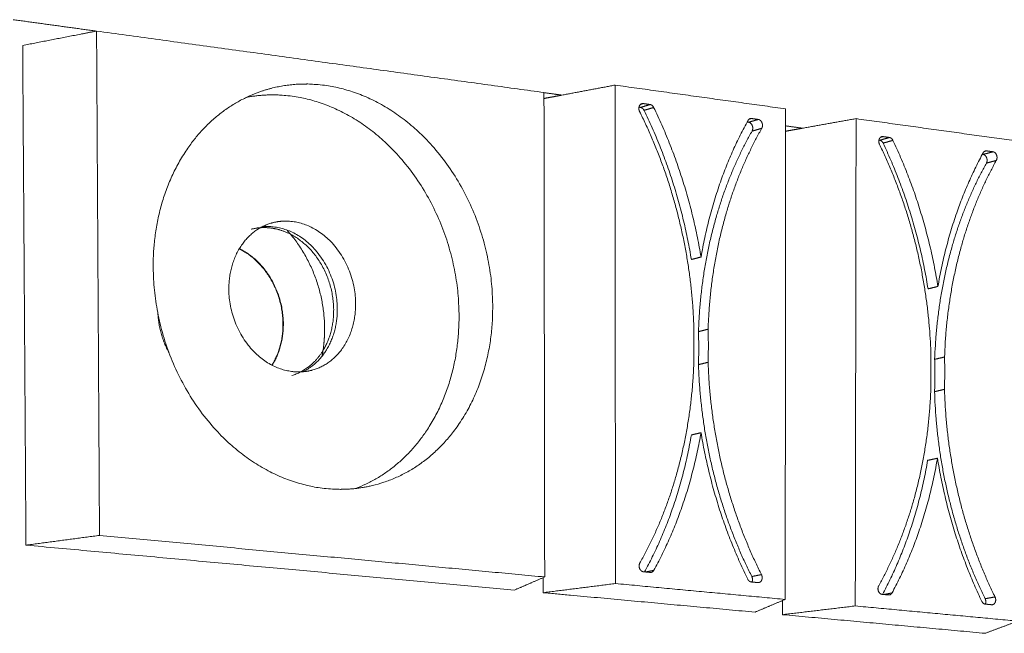
# Model space of a CAD drawing. Units: millimetres. Extents: x -14877 to 0, y 0 to 10519.
# Drawn here: x -10904 to -10499, y 9112 to 9364 of the extents above; entities that cross this region are included whole.
import ezdxf

# ---------------------------------------------------------------- set-up
doc = ezdxf.new("R2010")
doc.units = ezdxf.units.MM
doc.layers.add('Make2D$Visible$Curves', color=7, linetype='Continuous', lineweight=0, true_color=0x000000)

msp = doc.modelspace()

# ---------------------------------------------------------------- linework, layer by layer
at = {"layer": 'Make2D$Visible$Curves'}
for points, weights, degree in [([(-10906.655, 9364.475), (-10889.483, 9362.115), (-10872.435, 9359.771)], [203.977977672, 204.721781802, 205.465585932], 2), ([(-10872.577, 9359.791), (-10882.714, 9357.81), (-10892.789, 9355.842), (-10902.803, 9353.885)], [202.320679764, 202.943968964, 203.567258165, 204.190547365], 3), ([(-10872.436, 9359.819), (-10872.483, 9359.81), (-10872.53, 9359.8), (-10872.577, 9359.791)], [202.312035735, 202.314917078, 202.317798421, 202.320679764], 3), ([(-10872.436, 9359.819), (-10871.829, 9255.918), (-10871.224, 9152.532)], [202.312035735, 202.814845082, 203.317654429], 2), ([(-10688.514, 9334.535), (-10778.637, 9346.924), (-10872.436, 9359.819)], [210.565866919, 206.438951327, 202.312035735], 2), ([(-10901.453, 9148.524), (-10902.126, 9250.952), (-10902.803, 9353.885)], [205.196166059, 204.693356712, 204.190547365], 2), ([(-10681.146, 9333.478), (-10673.892, 9334.841), (-10666.607, 9336.211), (-10659.289, 9337.587)], [213.311787332, 212.84263017, 212.373473008, 211.904315846], 3), ([(-10659.289, 9337.587), (-10659.211, 9234.913), (-10659.133, 9132.74)], [211.904315846, 212.425011327, 212.945706807], 2), ([(-10589.168, 9327.837), (-10623.952, 9332.673), (-10659.289, 9337.587)], [215.274578463, 213.589447155, 211.904315846], 2), ([(-10688.514, 9334.49), (-10688.514, 9334.513), (-10688.514, 9334.535)], [210.566095637, 210.565981278, 210.565866919], 2), ([(-10688.223, 9135.455), (-10688.368, 9234.735), (-10688.514, 9334.49)], [211.571485613, 211.068790625, 210.566095637], 2), ([(-10688.512, 9334.49), (-10684.827, 9333.983), (-10681.148, 9333.477)], [213.848103225, 214.023045554, 214.197987882], 2), ([(-10688.509, 9332.093), (-10686.058, 9332.554), (-10683.604, 9333.016), (-10681.146, 9333.478)], [213.790156417, 213.630700055, 213.471243693, 213.311787332], 3), ([(-10644.9, 9329.613), (-10646.873, 9329.017), (-10648.843, 9328.423)], [212.617468488, 212.823681518, 213.029894547], 2), ([(-10647.734, 9330.003), (-10648.281, 9329.838), (-10648.827, 9329.673)], [212.482581167, 212.539710683, 212.596840198], 2), ([(-10647.734, 9330.003), (-10646.317, 9329.808), (-10644.9, 9329.613)], [212.482581167, 212.550024828, 212.617468488], 2), ([(-10644.9, 9329.613), (-10643.951, 9329.482), (-10643.427, 9328.405)], [212.617468488, 187.282525248, 212.692741159], 2), ([(-10649.455, 9328.507), (-10649.149, 9328.465), (-10648.843, 9328.423)], [213.000706188, 213.015300367, 213.029894547], 2), ([(-10626.873, 9237.966), (-10628.398, 9284.974), (-10649.197, 9326.704)], [213.93501711, 205.476778039, 212.430724544], 2), ([(-10648.843, 9328.423), (-10647.894, 9328.292), (-10647.371, 9327.217)], [213.029894547, 187.645730419, 213.105167218], 2), ([(-10643.427, 9328.405), (-10645.401, 9327.81), (-10647.371, 9327.217)], [212.692741159, 212.898954189, 213.105167218], 2), ([(-10647.371, 9327.217), (-10633.267, 9298.224), (-10627.916, 9265.901)], [213.105167218, 210.229751727, 214.33750328], 2), ([(-10643.427, 9328.405), (-10629.311, 9299.351), (-10623.957, 9266.963)], [212.692741159, 209.824436844, 213.925077221], 2), ([(-10589.175, 9320.835), (-10589.171, 9324.336), (-10589.168, 9327.837)], [215.310578588, 215.292578525, 215.274578463], 2), ([(-10623.957, 9266.963), (-10618.612, 9297.945), (-10604.647, 9323.073)], [213.925077221, 210.330251573, 214.557012858], 2), ([(-10605.015, 9322.404), (-10604.713, 9322.363), (-10604.411, 9322.321)], [215.140003973, 215.154694384, 215.169384796], 2), ([(-10604.647, 9323.073), (-10604.133, 9323.999), (-10603.201, 9323.871)], [214.557012858, 188.968214998, 214.622071416], 2), ([(-10600.423, 9323.488), (-10602.419, 9322.904), (-10604.411, 9322.321)], [214.756958737, 214.963171766, 215.169384796], 2), ([(-10603.201, 9323.871), (-10603.724, 9323.717), (-10604.246, 9323.564)], [214.622071416, 214.676100953, 214.73013049], 2), ([(-10603.201, 9323.871), (-10601.811, 9323.679), (-10600.423, 9323.488)], [214.622071416, 214.689515076, 214.756958737], 2), ([(-10582.239, 9319.882), (-10574.932, 9321.186), (-10567.593, 9322.496), (-10560.222, 9323.812)], [218.104895265, 217.635700685, 217.166506106, 216.697311527], 3), ([(-10560.222, 9323.812), (-10560.383, 9223.436), (-10560.543, 9123.54)], [216.697311527, 217.218007008, 217.738702488], 2), ([(-10493.145, 9314.485), (-10526.425, 9319.113), (-10560.222, 9323.812)], [220.067574144, 218.382442836, 216.697311527], 2), ([(-10602.982, 9318.67), (-10623.488, 9282.743), (-10625.009, 9236.277)], [215.256758094, 206.284261206, 214.627965173], 2), ([(-10598.993, 9319.83), (-10619.523, 9283.837), (-10621.05, 9237.281)], [214.844332035, 205.887561252, 214.215539114], 2), ([(-10598.993, 9319.83), (-10600.989, 9319.25), (-10602.982, 9318.67)], [214.844332035, 215.050545065, 215.256758094], 2), ([(-10589.352, 9126.229), (-10589.264, 9223.305), (-10589.175, 9320.835)], [216.315969423, 215.813274006, 215.310578588], 2), ([(-10589.174, 9318.644), (-10586.866, 9319.056), (-10584.554, 9319.468), (-10582.239, 9319.882)], [218.552055356, 218.403001992, 218.253948628, 218.104895265], 3), ([(-10589.172, 9320.835), (-10585.703, 9320.358), (-10582.239, 9319.882)], [218.666508159, 218.838708258, 219.010908356], 2), ([(-10550.834, 9314.964), (-10550.676, 9314.942), (-10550.517, 9314.921)], [217.807084066, 217.814987147, 217.822890228], 2), ([(-10546.475, 9316.059), (-10548.498, 9315.489), (-10550.517, 9314.921)], [217.410464169, 217.616677199, 217.822890228], 2), ([(-10550.517, 9314.921), (-10549.61, 9314.796), (-10549.112, 9313.746)], [217.822890228, 191.866707189, 217.898162899], 2), ([(-10549.186, 9316.432), (-10549.682, 9316.292), (-10550.178, 9316.152)], [217.275576848, 217.326162437, 217.376748025], 2), ([(-10549.186, 9316.432), (-10547.83, 9316.246), (-10546.475, 9316.059)], [217.275576848, 217.343020509, 217.410464169], 2), ([(-10545.068, 9314.882), (-10547.092, 9314.314), (-10549.112, 9313.746)], [217.48573684, 217.69194987, 217.898162899], 2), ([(-10549.112, 9313.746), (-10535.682, 9285.438), (-10530.635, 9253.847)], [217.898162899, 214.940105112, 219.130498961], 2), ([(-10546.475, 9316.059), (-10545.567, 9315.934), (-10545.068, 9314.882)], [217.410464169, 191.503502018, 217.48573684], 2), ([(-10545.068, 9314.882), (-10531.629, 9286.516), (-10526.58, 9254.863)], [217.48573684, 214.534790229, 218.718072902], 2), ([(-10529.436, 9226.502), (-10530.788, 9272.462), (-10550.592, 9313.202)], [218.728012791, 210.087013325, 217.223720225], 2), ([(-10526.58, 9254.863), (-10521.393, 9285.172), (-10507.972, 9309.782)], [218.718072902, 215.040604958, 219.350008539], 2), ([(-10503.928, 9310.2), (-10505.971, 9309.641), (-10508.01, 9309.084)], [219.549954418, 219.756167447, 219.962380477], 2), ([(-10507.972, 9309.782), (-10507.478, 9310.689), (-10506.585, 9310.566)], [219.350008539, 193.189191767, 219.415067096], 2), ([(-10506.585, 9310.566), (-10507.061, 9310.436), (-10507.535, 9310.306)], [219.415067096, 219.463006253, 219.510945409], 2), ([(-10506.585, 9310.566), (-10505.256, 9310.383), (-10503.928, 9310.2)], [219.415067096, 219.482510757, 219.549954418], 2), ([(-10506.651, 9305.517), (-10526.359, 9270.327), (-10527.921, 9224.886)], [220.049753775, 210.894496492, 219.420960854], 2), ([(-10502.567, 9306.627), (-10522.298, 9271.374), (-10523.865, 9225.847)], [219.637327716, 210.497796537, 219.008534795], 2), ([(-10508.327, 9309.127), (-10508.168, 9309.105), (-10508.01, 9309.084)], [219.946292265, 219.954336371, 219.962380477], 2), ([(-10502.567, 9306.627), (-10504.611, 9306.072), (-10506.651, 9305.517)], [219.637327716, 219.843540745, 220.049753775], 2), ([(-10794.241, 9278.059), (-10793.449, 9277.191), (-10792.689, 9276.283)], [181.989369419, 181.815446108, 181.745760366], 2), ([(-10623.957, 9266.963), (-10625.939, 9266.432), (-10627.916, 9265.901)], [213.925077221, 214.131290251, 214.33750328], 2), ([(-10526.58, 9254.863), (-10528.609, 9254.355), (-10530.635, 9253.847)], [218.718072902, 218.924285932, 219.130498961], 2), ([(-10709.58, 9246.4), (-10709.458, 9184.827), (-10759.068, 9173.002)], [210.034804213, 160.208727488, 189.670501118], 2), ([(-10842.624, 9227.533), (-10846.827, 9235.121), (-10847.23, 9243.793)], [181.477813226, 186.181872804, 206.475848691], 2), ([(-10765.982, 9171.806), (-10723.294, 9187.847), (-10723.42, 9242.668)], [186.749777097, 165.392113594, 211.519538025], 2), ([(-10626.873, 9224.351), (-10627.085, 9231.182), (-10626.873, 9237.966)], [214.004745927, 213.791886649, 213.93501711], 2), ([(-10621.05, 9237.281), (-10623.032, 9236.779), (-10625.009, 9236.277)], [214.215539114, 214.421752144, 214.627965173], 2), ([(-10621.05, 9237.281), (-10620.84, 9230.457), (-10621.052, 9223.684)], [214.215539114, 214.092594553, 214.285267932], 2), ([(-10625.009, 9236.277), (-10624.798, 9229.466), (-10625.01, 9222.706)], [214.627965173, 214.504697194, 214.697693991], 2), ([(-10779.355, 9228.485), (-10784.093, 9220.703), (-10792.099, 9218.251)], [181.20585872, 175.611339629, 188.467542921], 2), ([(-10779.356, 9228.485), (-10779.536, 9227.318), (-10779.764, 9226.168)], [200.030316905, 198.539544766, 197.172118511], 2), ([(-10649.1, 9141.196), (-10628.395, 9177.832), (-10626.873, 9224.351)], [213.375953006, 206.004374307, 214.004745927], 2), ([(-10529.467, 9213.189), (-10529.655, 9219.868), (-10529.436, 9226.502)], [218.797741608, 218.581123736, 218.728012791], 2), ([(-10527.921, 9224.886), (-10527.734, 9218.226), (-10527.952, 9211.615)], [219.420960854, 219.293934281, 219.490689671], 2), ([(-10523.865, 9225.847), (-10525.895, 9225.366), (-10527.921, 9224.886)], [219.008534795, 219.214747824, 219.420960854], 2), ([(-10523.865, 9225.847), (-10523.679, 9219.174), (-10523.898, 9212.55)], [219.008534795, 218.88183164, 219.078263613], 2), ([(-10783.891, 9220.423), (-10787.716, 9219.404), (-10791.741, 9219.845)], [188.891868098, 196.142588679, 208.533800353], 2), ([(-10621.052, 9223.684), (-10623.033, 9223.194), (-10625.01, 9222.706)], [214.285267932, 214.491480961, 214.697693991], 2), ([(-10625.01, 9222.706), (-10623.498, 9176.024), (-10603.089, 9135.623)], [214.697693991, 206.811857474, 216.201986556], 2), ([(-10621.052, 9223.684), (-10619.543, 9176.91), (-10599.117, 9136.427)], [214.285267932, 206.415157519, 215.789560498], 2), ([(-10550.925, 9131.829), (-10531.03, 9167.696), (-10529.467, 9213.189)], [218.168948687, 210.614609593, 218.797741608], 2), ([(-10523.898, 9212.55), (-10525.927, 9212.082), (-10527.952, 9211.615)], [219.078263613, 219.284476642, 219.490689671], 2), ([(-10523.898, 9212.55), (-10522.56, 9166.815), (-10503.102, 9127.266)], [219.078263613, 211.025392805, 220.582556178], 2), ([(-10527.952, 9211.615), (-10526.611, 9165.966), (-10507.167, 9126.496)], [219.490689671, 211.42209276, 220.994982237], 2), ([(-10627.915, 9193.815), (-10633.228, 9163), (-10647.181, 9137.545)], [214.707633879, 210.925535587, 214.052963417], 2), ([(-10623.963, 9194.737), (-10629.305, 9163.749), (-10643.354, 9138.179)], [214.29520782, 210.506528487, 213.663272183], 2), ([(-10623.963, 9194.737), (-10625.941, 9194.276), (-10627.915, 9193.815)], [214.29520782, 214.501420849, 214.707633879], 2), ([(-10604.75, 9134.517), (-10618.64, 9162.673), (-10623.963, 9194.737)], [215.527543882, 211.012343216, 214.29520782], 2), ([(-10526.75, 9184.238), (-10531.932, 9153.924), (-10545.434, 9128.89)], [219.088203501, 215.216881873, 218.456267864], 2), ([(-10526.75, 9184.238), (-10528.776, 9183.796), (-10530.798, 9183.356)], [219.088203501, 219.29441653, 219.50062956], 2), ([(-10508.498, 9125.387), (-10521.729, 9152.894), (-10526.75, 9184.238)], [220.320539563, 215.722696602, 219.088203501], 2), ([(-10530.798, 9183.356), (-10535.953, 9153.209), (-10549.363, 9128.288)], [219.50062956, 215.636180118, 218.845376596], 2), ([(-10871.224, 9152.532), (-10881.362, 9151.188), (-10891.438, 9149.852), (-10901.453, 9148.524)], [203.317654429, 203.943824973, 204.569995516, 205.196166059], 3), ([(-10871.224, 9152.532), (-10777.903, 9143.823), (-10688.223, 9135.455)], [203.317654429, 207.444570021, 211.571485613], 2), ([(-10700.635, 9130.076), (-10798.862, 9139.1), (-10901.453, 9148.524)], [214.312145843, 209.754155951, 205.196166059], 2), ([(-10688.223, 9135.455), (-10692.396, 9133.646), (-10696.533, 9131.853), (-10700.635, 9130.076)], [211.571485613, 212.485039023, 213.398592433, 214.312145843], 3), ([(-10688.842, 9128.992), (-10688.847, 9132.087), (-10688.852, 9135.183)], [214.87277047, 214.856815218, 214.840859965], 2), ([(-10644.82, 9137.322), (-10646.23, 9137.455), (-10647.641, 9137.589)], [213.598213626, 213.530769965, 213.463326304], 2), ([(-10643.354, 9138.179), (-10645.003, 9137.837), (-10646.649, 9137.495)], [213.663272183, 213.83626794, 214.009263698], 2), ([(-10644.411, 9137.344), (-10644.613, 9137.302), (-10644.82, 9137.322)], [204.273944981, 207.448084426, 213.598213626], 2), ([(-10643.354, 9138.179), (-10643.736, 9137.484), (-10644.411, 9137.344)], [213.663272183, 194.312073314, 204.273944981], 2), ([(-10599.117, 9136.427), (-10601.105, 9136.024), (-10603.089, 9135.623)], [215.789560498, 215.995773527, 216.201986556], 2), ([(-10603.089, 9135.623), (-10602.512, 9134.481), (-10602.991, 9133.363)], [216.201986556, 185.421708653, 215.962217231], 2), ([(-10688.842, 9128.992), (-10678.999, 9130.234), (-10669.096, 9131.483), (-10659.133, 9132.74)], [214.87277047, 214.230415915, 213.588061361, 212.945706807], 3), ([(-10659.133, 9132.74), (-10623.969, 9129.459), (-10589.352, 9126.229)], [212.945706807, 214.630838115, 216.315969423], 2), ([(-10603.31, 9133.393), (-10604.239, 9133.481), (-10604.75, 9134.517)], [215.602816553, 189.831913344, 215.527543882], 2), ([(-10600.545, 9133.132), (-10601.927, 9133.262), (-10603.31, 9133.393)], [215.737703874, 215.670260214, 215.602816553], 2), ([(-10600.156, 9133.151), (-10600.348, 9133.113), (-10600.545, 9133.132)], [205.334142381, 209.109064502, 215.737703874], 2), ([(-10601.752, 9120.991), (-10644.873, 9124.953), (-10688.842, 9128.992)], [219.105181457, 216.988975963, 214.87277047], 2), ([(-10546.838, 9128.049), (-10548.187, 9128.176), (-10549.537, 9128.304)], [218.391209307, 218.323765646, 218.256321985], 2), ([(-10545.434, 9128.89), (-10547.124, 9128.563), (-10548.812, 9128.236)], [218.456267864, 218.629277994, 218.802288124], 2), ([(-10546.472, 9128.066), (-10546.653, 9128.031), (-10546.838, 9128.049)], [209.276935586, 212.497763331, 218.391209307], 2), ([(-10545.434, 9128.89), (-10545.809, 9128.195), (-10546.472, 9128.066)], [218.456267864, 198.275379622, 209.276935586], 2), ([(-10503.102, 9127.266), (-10505.136, 9126.88), (-10507.167, 9126.496)], [220.582556178, 220.788769208, 220.994982237], 2), ([(-10601.752, 9120.991), (-10597.654, 9122.722), (-10593.521, 9124.468), (-10589.352, 9126.229)], [219.105181457, 218.175444112, 217.245706768, 216.315969423], 3), ([(-10590.469, 9119.955), (-10590.466, 9122.857), (-10590.464, 9125.759)], [219.665766151, 219.650468987, 219.635171822], 2), ([(-10590.469, 9119.955), (-10580.552, 9121.143), (-10570.577, 9122.338), (-10560.543, 9123.54)], [219.665766151, 219.023411596, 218.381057042, 217.738702488], 3), ([(-10560.543, 9123.54), (-10526.904, 9120.401), (-10493.777, 9117.31)], [217.738702488, 219.423833796, 221.108965104], 2), ([(-10507.123, 9124.29), (-10508.011, 9124.374), (-10508.498, 9125.387)], [220.395812234, 194.052890113, 220.320539563], 2), ([(-10507.167, 9126.496), (-10506.618, 9125.38), (-10507.078, 9124.287)], [220.994982237, 189.541589727, 220.729894032], 2), ([(-10507.078, 9124.286), (-10507.1, 9124.288), (-10507.123, 9124.29)], [220.398111121, 220.396961677, 220.395812234], 2), ([(-10507.067, 9124.285), (-10507.072, 9124.285), (-10507.078, 9124.286)], [220.398660122, 220.398385621, 220.398111121], 2), ([(-10504.476, 9124.04), (-10505.771, 9124.162), (-10507.067, 9124.285)], [220.530699555, 220.464679839, 220.398660122], 2), ([(-10504.127, 9124.055), (-10504.3, 9124.023), (-10504.476, 9124.04)], [210.376990165, 214.1677033, 220.530699555], 2), ([(-10507.103, 9112.296), (-10548.388, 9116.089), (-10590.469, 9119.955)], [223.898177138, 221.781971644, 219.665766151], 2), ([(-10507.103, 9112.296), (-10502.698, 9113.954), (-10498.256, 9115.625), (-10493.777, 9117.31)], [223.898177138, 222.968439793, 222.038702449, 221.108965104], 3)]:
    msp.add_rational_spline(points, weights, degree=degree, dxfattribs=at)
for points, weights, knots in [([(-10804.24, 9335.206), (-10791.856, 9339.298), (-10778.603, 9337.504), (-10709.74, 9328.178), (-10709.58, 9246.4)], [182.936414053, 190.940873843, 206.485380848, 148.227013339, 210.034804213], [-10.9773375, -10.9773375, -10.9773375, -8.7964594, -8.7964594, 0, 0, 0]), ([(-10759.068, 9173.002), (-10768.328, 9170.795), (-10778.004, 9171.756), (-10848.698, 9178.782), (-10849.144, 9262.78), (-10849.449, 9320.264), (-10804.24, 9335.206)], [189.670501118, 196.412221631, 207.305684126, 144.367454699, 203.756260762, 158.655297667, 182.936414053], [-28.0274321, -28.0274321, -28.0274321, -26.3893783, -26.3893783, -17.5929189, -17.5929189, -10.9773375, -10.9773375, -10.9773375]), ([(-10723.42, 9242.668), (-10723.607, 9323.864), (-10792.187, 9333.058), (-10801.676, 9334.33), (-10810.845, 9332.547)], [211.519538025, 149.276878686, 207.97011466, 196.472411079, 189.072095483], [0, 0, 0, 8.7964594, 8.7964594, 10.3984638, 10.3984638, 10.3984638]), ([(-10649.197, 9326.704), (-10649.794, 9327.903), (-10649.296, 9329.026), (-10648.798, 9330.15), (-10647.734, 9330.003)], [212.430724544, 182.003227591, 212.414341798, 182.033485777, 212.482581167], [-17.13811994, -17.13811994, -17.13811994, -16.97565008, -16.97565008, -16.81318022, -16.81318022, -16.81318022]), ([(-10604.411, 9322.321), (-10603.371, 9322.179), (-10602.885, 9320.936), (-10602.399, 9319.693), (-10602.982, 9318.67)], [215.169384796, 184.422504993, 215.249716484, 184.473487053, 215.256758094], [-53.98708714, -53.98708714, -53.98708714, -53.82461728, -53.82461728, -53.66214742, -53.66214742, -53.66214742]), ([(-10600.423, 9323.488), (-10599.382, 9323.345), (-10598.895, 9322.099), (-10598.408, 9320.854), (-10598.993, 9319.83)], [214.756958737, 184.069096118, 214.837290426, 184.120078178, 214.844332035], [-53.98708714, -53.98708714, -53.98708714, -53.82461728, -53.82461728, -53.66214742, -53.66214742, -53.66214742]), ([(-10550.592, 9313.202), (-10551.161, 9314.373), (-10550.682, 9315.473), (-10550.203, 9316.572), (-10549.186, 9316.432)], [217.223720225, 186.110357034, 217.207337479, 186.14061522, 217.275576848], [-17.13811994, -17.13811994, -17.13811994, -16.97565008, -16.97565008, -16.81318022, -16.81318022, -16.81318022]), ([(-10503.928, 9310.2), (-10502.932, 9310.063), (-10502.469, 9308.846), (-10502.006, 9307.63), (-10502.567, 9306.627)], [219.549954418, 188.176225562, 219.630286106, 188.227207622, 219.637327716], [-53.98708714, -53.98708714, -53.98708714, -53.82461728, -53.82461728, -53.66214742, -53.66214742, -53.66214742]), ([(-10508.01, 9309.084), (-10507.015, 9308.947), (-10506.552, 9307.733), (-10506.09, 9306.519), (-10506.651, 9305.517)], [219.962380477, 188.529634437, 220.042712165, 188.580616497, 220.049753775], [-53.98708714, -53.98708714, -53.98708714, -53.82461728, -53.82461728, -53.66214742, -53.66214742, -53.66214742]), ([(-10800.772, 9280.825), (-10796.51, 9282.108), (-10791.984, 9281.551), (-10766.058, 9278.365), (-10765.956, 9247.665), (-10765.882, 9225.222), (-10783.891, 9220.423)], [186.355680499, 194.081280192, 208.226186624, 148.070573705, 209.557220386, 160.889796022, 188.891868098], [-10.6507736, -10.6507736, -10.6507736, -9.8960169, -9.8960169, -6.5973446, -6.5973446, -3.9771363, -3.9771363, -3.9771363]), ([(-10791.741, 9219.845), (-10817.922, 9222.712), (-10818.063, 9253.72), (-10818.163, 9275.59), (-10800.772, 9280.825)], [208.533800353, 146.623239214, 207.202766592, 160.316465025, 186.355680499], [-16.4933614, -16.4933614, -16.4933614, -13.1946891, -13.1946891, -10.6507736, -10.6507736, -10.6507736]), ([(-10808.94, 9278.351), (-10805.031, 9279.372), (-10800.923, 9278.87), (-10796.696, 9278.354), (-10792.688, 9276.282)], [188.594136494, 196.199789755, 209.216009166, 196.183607649, 188.832801195], [-33.6780122, -33.6780122, -33.6780122, -32.9867229, -32.9867229, -32.2755102, -32.2755102, -32.2755102]), ([(-10787.716, 9219.775), (-10773.4, 9226.605), (-10773.466, 9245.576), (-10773.573, 9276.154), (-10799.439, 9279.315), (-10801.936, 9279.62), (-10804.388, 9279.358)], [183.982043716, 167.407311436, 210.382072504, 148.65383223, 209.051038742, 200.951946662, 194.949286892], [17.4874006, 17.4874006, 17.4874006, 19.7920337, 19.7920337, 23.090706, 23.090706, 23.5211824, 23.5211824, 23.5211824]), ([(-10792.689, 9276.283), (-10778.772, 9259.656), (-10778.692, 9237.478), (-10778.675, 9232.904), (-10779.356, 9228.485)], [181.745760366, 180.479300239, 213.641446788, 205.884748178, 200.030316905], [35.5792869, 35.5792869, 35.5792869, 38.48451, 38.48451, 39.1679964, 39.1679964, 39.1679964]), ([(-10792.688, 9276.282), (-10775.039, 9267.157), (-10774.961, 9245.16), (-10774.928, 9235.757), (-10779.355, 9228.485)], [188.832801195, 162.089863956, 210.547042927, 186.765560336, 181.20585872], [-32.2755102, -32.2755102, -32.2755102, -29.6880506, -29.6880506, -28.4137079, -28.4137079, -28.4137079]), ([(-10813.782, 9270.303), (-10795.881, 9261.461), (-10795.792, 9239.365), (-10795.754, 9229.819), (-10800.366, 9222.522)], [191.59436115, 163.288526814, 212.873125899, 188.262429999, 182.954543792], [-32.30683, -32.30683, -32.30683, -29.6880506, -29.6880506, -28.3837096, -28.3837096, -28.3837096]), ([(-10813.729, 9270.391), (-10795.736, 9261.591), (-10795.646, 9239.405), (-10795.607, 9229.796), (-10800.275, 9222.475)], [191.751519231, 163.125775783, 212.856628857, 188.105674153, 182.879676563], [-32.3147576, -32.3147576, -32.3147576, -29.6880506, -29.6880506, -28.3761742, -28.3761742, -28.3761742]), ([(-10647.641, 9137.589), (-10648.7, 9137.689), (-10649.197, 9138.917), (-10649.694, 9140.146), (-10649.1, 9141.196)], [213.463326304, 182.873888626, 213.382994616, 182.822906566, 213.375953006], [-30.69352429, -30.69352429, -30.69352429, -30.53105443, -30.53105443, -30.36858457, -30.36858457, -30.36858457]), ([(-10599.117, 9136.427), (-10598.537, 9135.277), (-10599.023, 9134.155), (-10599.391, 9133.305), (-10600.156, 9133.151)], [215.789560498, 184.939757154, 215.805943244, 191.552811078, 205.334142381], [-40.43168279, -40.43168279, -40.43168279, -40.26921293, -40.26921293, -40.14167712, -40.14167712, -40.14167712]), ([(-10549.537, 9128.304), (-10550.55, 9128.4), (-10551.022, 9129.6), (-10551.495, 9130.8), (-10550.925, 9131.829)], [218.256321985, 186.98101807, 218.175990297, 186.93003601, 218.168948687], [-30.69352429, -30.69352429, -30.69352429, -30.53105443, -30.53105443, -30.36858457, -30.36858457, -30.36858457]), ([(-10503.102, 9127.266), (-10502.549, 9126.142), (-10503.017, 9125.044), (-10503.378, 9124.196), (-10504.127, 9124.055)], [220.582556178, 189.046886598, 220.598938925, 195.393402857, 210.376990165], [-40.43168279, -40.43168279, -40.43168279, -40.26921293, -40.26921293, -40.13954731, -40.13954731, -40.13954731])]:
    msp.add_rational_spline(points, weights, degree=2, knots=knots, dxfattribs=at)

doc.saveas('drawing.dxf')
